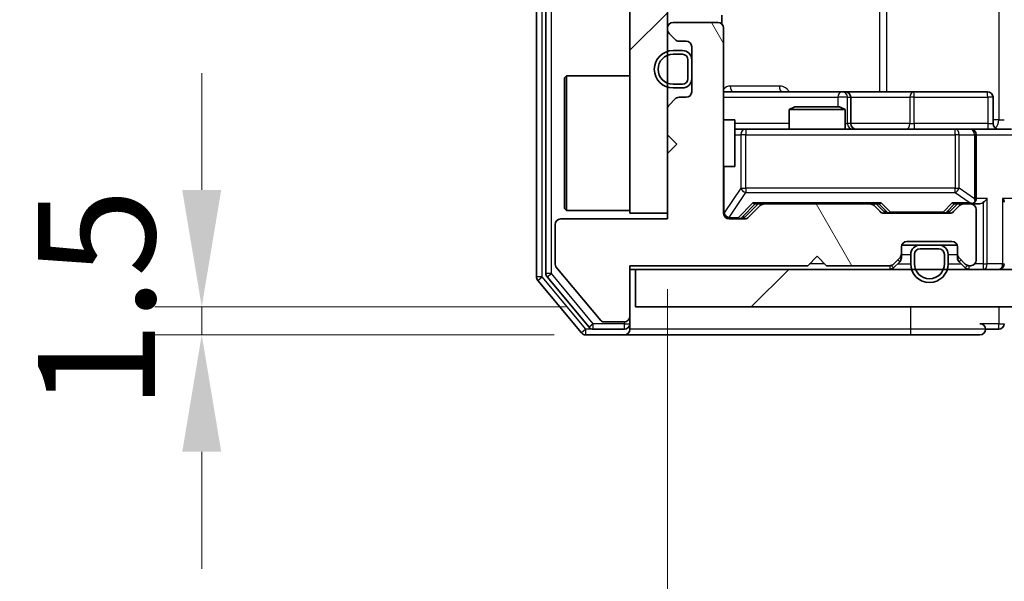
# Model space of a CAD drawing. Units: millimetres. Extents: x 36 to 6743, y 20 to 1284.
# Drawn here: x 1948 to 2000, y 977 to 1007 of the extents above; entities that cross this region are included whole.
import ezdxf

# ---------------------------------------------------------------- set-up
doc = ezdxf.new("R2010")
doc.units = ezdxf.units.MM
doc.header["$LTSCALE"] = 2.5
doc.layers.get('Defpoints').update_dxf_attribs({"lineweight": 25})
for name, color, linetype, lineweight in [('Dimension (ISO)', 7, 'Continuous', 18), ('Hatch (ISO)', 1, 'Continuous', 18), ('Visible (ISO)', 7, 'Continuous', 35), ('Visible Narrow (ISO)', 7, 'Continuous', 25)]:
    doc.layers.add(name, color=color, linetype=linetype, lineweight=lineweight)
doc.styles.add('Note Text (TK)', font='MS PGothic.ttf')
doc.dimstyles.new('Default - Method 1b (TK)', dxfattribs={"dimscale": 2.5, "dimtxt": 2.5, "dimasz": 2.5, "dimexe": 1, "dimexo": 1.5, "dimgap": 1, "dimtad": 1, "dimrnd": 1e-08, "dimdsep": 46, "dimtxsty": 'Note Text (TK)', "dimcen": 0.09, "dimdle": 5, "dimclrd": 100, "dimclre": 100, "dimclrt": 7, "dimadec": 1, "dimazin": 1, "dimtfac": 1, "dimtmove": 0, "dimatfit": 3, "dimfxl": 1, "dimtolj": 1, "dimlwd": -1, "dimlwe": -1, "dimarcsym": 0})
pattern_1 = [(45, (958.5, -16), (-10.10279, 10.10279), [])]

# ---------------------------------------------------------------- blocks, each defined once
blk = doc.blocks.new('*D33')
at = {"layer": 'Defpoints', "color": 0}
for p in [(1980.507, 991.982), (1957.327, 990.482), (1979.907, 990.482)]:
    blk.add_point(p, dxfattribs=at)
at = {"layer": 'Dimension (ISO)', "color": 100}
for p, q in [((1957.327, 998.232), (1957.327, 1004.482)), ((1976.757, 991.982), (1954.827, 991.982)), ((1957.327, 991.982), (1957.327, 990.482)), ((1976.157, 990.482), (1954.827, 990.482)), ((1957.327, 984.232), (1957.327, 977.982))]:
    blk.add_line(p, q, dxfattribs=at)
for points in [[(1956.285, 998.232), (1958.369, 998.232), (1957.327, 991.982)], [(1956.285, 984.232), (1958.369, 984.232), (1957.327, 990.482)]]:
    blk.add_solid(points, dxfattribs=at)
at = {"layer": 'Dimension (ISO)', "color": 7, "insert": (1951.702, 986.474), "char_height": 6.25, "attachment_point": 4, "rotation": 90, "style": 'Note Text (TK)'}
blk.add_mtext('\\A1;1.5', dxfattribs=at)
blk = doc.blocks.new('*D34')
at = {"layer": 'Defpoints', "color": 0}
for p in [(1982.207, 996.682), (2328.207, 996.682), (2328.207, 939.215)]:
    blk.add_point(p, dxfattribs=at)
at = {"layer": 'Dimension (ISO)', "color": 100}
for p, q in [((1982.207, 992.932), (1982.207, 936.715)), ((2328.207, 992.932), (2328.207, 936.715)), ((1988.457, 939.215), (2321.957, 939.215))]:
    blk.add_line(p, q, dxfattribs=at)
for points in [[(1988.457, 940.257), (1988.457, 938.173), (1982.207, 939.215)], [(2321.957, 940.257), (2321.957, 938.173), (2328.207, 939.215)]]:
    blk.add_solid(points, dxfattribs=at)
at = {"layer": 'Dimension (ISO)', "color": 7, "insert": (2148.869, 944.84), "char_height": 6.25, "attachment_point": 4, "style": 'Note Text (TK)'}
blk.add_mtext('\\A1;346', dxfattribs=at)

msp = doc.modelspace()

# ---------------------------------------------------------------- hatches: boundary and pattern name
at = {"layer": 'Hatch (ISO)'}
h = msp.add_hatch(dxfattribs=at)
h.set_pattern_fill('ANSI31', color=256, scale=114.3, style=0)
h.set_pattern_definition(pattern_1)
h.paths.add_polyline_path([(1982.2075, 1049.9825), (1980.2075, 1049.9825), (1980.2075, 996.9825), (1982.2075, 996.9825)])
h = msp.add_hatch(dxfattribs=at)
h.set_pattern_fill('ANSI31', color=256, scale=114.3, angle=75.00018, style=0)
h.set_pattern_definition([(120.0002, (958.5, -16), (-12.37332, -7.14379), [])])
edge = h.paths.add_edge_path()
edge.add_line((1980.2075, 994.1825), (1989.7075, 994.1825))
edge.add_line((1989.7075, 994.1825), (1990.2075, 994.6825))
edge.add_line((1990.2075, 994.6825), (1990.7075, 994.1825))
edge.add_line((1990.7075, 994.1825), (1994.0832, 994.1825))
edge.add_ellipse((1994.0832, 994.4825), major_axis=(0.3, 0), ratio=1, start_angle=270, end_angle=315)
edge.add_line((1994.2954, 994.2703), (1994.6196, 994.5946))
edge.add_ellipse((1994.4075, 994.8067), major_axis=(0.2121, 0.2121), ratio=1, start_angle=270, end_angle=315)
edge.add_line((1994.7075, 994.8067), (1994.7075, 995.1825))
edge.add_ellipse((1995.0075, 995.1825), major_axis=(0, 0.3), ratio=1, start_angle=0, end_angle=90, ccw=False)
edge.add_line((1995.0075, 995.4825), (1997.4075, 995.4825))
edge.add_ellipse((1997.4075, 995.1825), major_axis=(0.3, 0), ratio=1, start_angle=0, end_angle=90, ccw=False)
edge.add_line((1997.7075, 995.1825), (1997.7075, 994.8067))
edge.add_ellipse((1998.0075, 994.8067), major_axis=(0, -0.3), ratio=1, start_angle=270, end_angle=315)
edge.add_line((1997.7954, 994.5946), (1998.1196, 994.2703))
edge.add_ellipse((1998.3318, 994.4825), major_axis=(0.2121, -0.2121), ratio=1, start_angle=270, end_angle=315)
edge.add_line((1998.3318, 994.1825), (1998.4075, 994.1825))
edge.add_ellipse((1998.4075, 994.4825), major_axis=(0.3, 0), ratio=1, start_angle=270, end_angle=360)
edge.add_line((1998.7075, 994.4825), (1998.7075, 997.1825))
edge.add_ellipse((1998.4075, 997.1825), major_axis=(0, 0.3), ratio=1, start_angle=270, end_angle=360)
edge.add_line((1998.4075, 997.4825), (1998.0318, 997.4825))
edge.add_ellipse((1998.0318, 997.1825), major_axis=(-0.3, 0), ratio=1, start_angle=270, end_angle=315)
edge.add_line((1997.8196, 997.3946), (1997.4954, 997.0703))
edge.add_ellipse((1997.2832, 997.2825), major_axis=(-0.2121, -0.2121), ratio=1, start_angle=45, end_angle=90, ccw=False)
edge.add_line((1997.2832, 996.9825), (1993.7818, 996.9825))
edge.add_ellipse((1993.7818, 997.2825), major_axis=(-0.3, 0), ratio=1, start_angle=45, end_angle=90, ccw=False)
edge.add_line((1993.5696, 997.0703), (1993.2454, 997.3946))
edge.add_ellipse((1993.0332, 997.1825), major_axis=(-0.2121, 0.2121), ratio=1, start_angle=270, end_angle=315)
edge.add_line((1993.0332, 997.4825), (1987.3818, 997.4825))
edge.add_ellipse((1987.3818, 997.1825), major_axis=(-0.3, 0), ratio=1, start_angle=270, end_angle=315)
edge.add_line((1987.1696, 997.3946), (1986.5454, 996.7703))
edge.add_ellipse((1986.3332, 996.9825), major_axis=(-0.2121, -0.2121), ratio=1, start_angle=45, end_angle=90, ccw=False)
edge.add_line((1986.3332, 996.6825), (1985.5075, 996.6825))
edge.add_ellipse((1985.5075, 996.9825), major_axis=(-0.3, 0), ratio=1, start_angle=0, end_angle=90, ccw=False)
edge.add_line((1985.2075, 996.9825), (1985.2075, 1006.8825))
edge.add_ellipse((1984.9075, 1006.8825), major_axis=(0, 0.3), ratio=1, start_angle=270, end_angle=360)
edge.add_line((1984.9075, 1007.1825), (1982.5075, 1007.1825))
edge.add_ellipse((1982.5075, 1006.8825), major_axis=(-0.3, 0), ratio=1, start_angle=270, end_angle=360)
edge.add_line((1982.2075, 1006.8825), (1982.2075, 1006.8067))
edge.add_ellipse((1982.5075, 1006.8067), major_axis=(0, -0.3), ratio=1, start_angle=270, end_angle=315)
edge.add_line((1982.2954, 1006.5946), (1982.6196, 1006.2703))
edge.add_ellipse((1982.8318, 1006.4825), major_axis=(0.2121, -0.2121), ratio=1, start_angle=270, end_angle=315)
edge.add_line((1982.8318, 1006.1825), (1983.2075, 1006.1825))
edge.add_ellipse((1983.2075, 1005.8825), major_axis=(0.3, 0), ratio=1, start_angle=0, end_angle=90, ccw=False)
edge.add_line((1983.5075, 1005.8825), (1983.5075, 1003.4825))
edge.add_ellipse((1983.2075, 1003.4825), major_axis=(0, -0.3), ratio=1, start_angle=0, end_angle=90, ccw=False)
edge.add_line((1983.2075, 1003.1825), (1982.8318, 1003.1825))
edge.add_ellipse((1982.8318, 1002.8825), major_axis=(-0.3, 0), ratio=1, start_angle=270, end_angle=315)
edge.add_line((1982.6196, 1003.0946), (1982.2954, 1002.7703))
edge.add_ellipse((1982.5075, 1002.5582), major_axis=(-0.2121, -0.2121), ratio=1, start_angle=270, end_angle=315)
edge.add_line((1982.2075, 1002.5582), (1982.2075, 1001.1825))
edge.add_line((1982.2075, 1001.1825), (1982.7075, 1000.6825))
edge.add_line((1982.7075, 1000.6825), (1982.2075, 1000.1825))
edge.add_line((1982.2075, 1000.1825), (1982.2075, 996.6825))
edge.add_line((1982.2075, 996.6825), (1976.5075, 996.6825))
edge.add_ellipse((1976.5075, 996.3825), major_axis=(-0.3, 0), ratio=1, start_angle=270, end_angle=360)
edge.add_line((1976.2075, 996.3825), (1976.2075, 994.2549))
edge.add_ellipse((1976.4075, 994.2549), major_axis=(0, -0.2), ratio=1, start_angle=270, end_angle=309.80557)
edge.add_line((1976.2538, 994.1268), (1978.6475, 991.2544))
edge.add_ellipse((1978.8012, 991.3825), major_axis=(0.128, -0.1536), ratio=1, start_angle=270, end_angle=320.19443)
edge.add_line((1978.8012, 991.1825), (1979.9075, 991.1825))
edge.add_ellipse((1979.9075, 991.4825), major_axis=(0.3, 0), ratio=1, start_angle=270, end_angle=360)
edge.add_line((1980.2075, 991.4825), (1980.2075, 994.1825))
h = msp.add_hatch(dxfattribs=at)
h.set_pattern_fill('ANSI31', color=256, scale=114.3, style=0)
h.set_pattern_definition(pattern_1)
h.paths.add_polyline_path([(1980.5075, 993.9825), (1980.5075, 991.9825), (2329.9075, 991.9825), (2329.9075, 993.9825)])

# ---------------------------------------------------------------- linework, layer by layer
at = {"layer": 'Visible (ISO)'}
for p, q in [((1975.2075, 1053.3738), (1975.2075, 993.5911)), ((1975.7075, 1053.1928), (1975.7075, 993.7721)), ((1980.2075, 1049.9825), (1980.2075, 996.9825)), ((1982.2075, 996.9825), (1982.2075, 1049.9825)), ((1985.1177, 1007.0965), (1985.1177, 1007.5684)), ((1984.9075, 1007.1825), (1982.5075, 1007.1825)), ((1982.2075, 1006.8825), (1982.2075, 1006.8067)), ((1982.2954, 1006.5946), (1982.6196, 1006.2703)), ((1985.2075, 996.9825), (1985.2075, 1006.8825)), ((1982.8318, 1006.1825), (1983.2075, 1006.1825)), ((1983.5075, 1005.8825), (1983.5075, 1003.4825)), ((1983.0075, 1005.6825), (1982.5075, 1005.6825)), ((1983.0075, 1005.4825), (1982.5075, 1005.4825)), ((1982.5075, 1005.4825), (1983.0075, 1005.4825)), ((1983.3075, 1004.1825), (1983.3075, 1005.1825)), ((1983.3075, 1005.1825), (1983.3075, 1004.1825)), ((1983.5075, 1004.1825), (1983.5075, 1005.1825)), ((1976.7075, 1004.2325), (1976.8075, 1004.3325)), ((1976.8075, 1004.3325), (1976.8075, 997.1325)), ((1980.2075, 1004.3325), (1976.8075, 1004.3325)), ((1976.7075, 997.2325), (1976.7075, 1004.2325)), ((1982.5075, 1003.8825), (1983.0075, 1003.8825)), ((1983.0075, 1003.8825), (1982.5075, 1003.8825)), ((1982.5075, 1003.6825), (1983.0075, 1003.6825)), ((1991.5304, 1003.4825), (1985.2075, 1003.4825)), ((1991.702, 1003.4825), (1991.5304, 1003.4825)), ((1995.3765, 1003.4825), (1991.702, 1003.4825)), ((1999.3062, 1003.4825), (1995.3765, 1003.4825)), ((1982.6196, 1003.0946), (1982.2954, 1002.7703)), ((1983.2075, 1003.1825), (1982.8318, 1003.1825)), ((1992.002, 1001.7825), (1992.002, 1003.1825)), ((1999.6062, 1001.7825), (1999.6062, 1003.1825)), ((1982.2075, 1002.5582), (1982.2075, 1001.1825)), ((1989.0142, 1002.6825), (1988.7075, 1002.5291)), ((1991.7075, 1002.5291), (1988.7075, 1002.5291)), ((1988.7075, 1001.4825), (1988.7075, 1002.5291)), ((1989.0142, 1002.6825), (1991.4008, 1002.6825)), ((1991.4008, 1002.6825), (1991.7075, 1002.5291)), ((1991.7075, 1001.4825), (1991.7075, 1002.5291)), ((1985.2075, 1001.9825), (1985.8075, 1001.9825)), ((1985.8075, 999.4825), (1985.8075, 1001.9825)), ((1982.2075, 1001.1825), (1982.7075, 1000.6825)), ((1986.3929, 1001.4825), (1985.8075, 1001.4825)), ((1997.5893, 1001.4825), (1986.3929, 1001.4825)), ((1998.4075, 1001.4825), (1997.5893, 1001.4825)), ((1998.4075, 1001.4825), (2000.5832, 1001.4825)), ((1998.7075, 997.7825), (1998.7075, 1001.1825)), ((1982.7075, 1000.6825), (1982.2075, 1000.1825)), ((1982.2075, 1000.1825), (1982.2075, 996.6825)), ((1985.2075, 999.4825), (1985.8075, 999.4825)), ((1986.3454, 996.7703), (1987.0575, 997.4825)), ((1986.8814, 997.4825), (1987.3818, 997.4825)), ((1993.0332, 997.4825), (1987.3818, 997.4825)), ((1993.0332, 997.4825), (1993.5336, 997.4825)), ((1993.3575, 997.4825), (1993.7696, 997.0703)), ((1997.7075, 997.4825), (1997.2954, 997.0703)), ((1997.5314, 997.4825), (1998.0318, 997.4825)), ((1998.4075, 997.4825), (1998.0318, 997.4825)), ((1998.4075, 997.4825), (1998.7832, 997.4825)), ((1976.7075, 997.2325), (1976.8075, 997.1325)), ((1980.2075, 997.1325), (1976.8075, 997.1325)), ((1980.2075, 996.9825), (1982.2075, 996.9825)), ((1987.1696, 997.3946), (1986.5454, 996.7703)), ((1993.5696, 997.0703), (1993.2454, 997.3946)), ((1997.2832, 996.9825), (1993.7818, 996.9825)), ((1997.8196, 997.3946), (1997.4954, 997.0703)), ((1998.7075, 994.4825), (1998.7075, 997.1825)), ((1976.2075, 996.3825), (1976.2075, 994.2549)), ((1982.2075, 996.6825), (1976.5075, 996.6825)), ((1986.3332, 996.6825), (1985.5075, 996.6825)), ((1995.0075, 995.4825), (1997.4075, 995.4825)), ((1994.7075, 994.8067), (1994.7075, 995.1825)), ((1994.7075, 994.6067), (1994.7075, 994.8067)), ((1995.7075, 995.2825), (1994.7246, 995.2825)), ((1996.7075, 995.2825), (1995.7075, 995.2825)), ((1996.7075, 995.0825), (1995.7075, 995.0825)), ((1995.7075, 995.0825), (1996.7075, 995.0825)), ((1997.6903, 995.2825), (1996.7075, 995.2825)), ((1997.7075, 995.1825), (1997.7075, 994.8067)), ((1997.7075, 994.8067), (1997.7075, 994.6067)), ((1989.7075, 994.1825), (1990.2075, 994.6825)), ((1990.2075, 994.6825), (1990.7075, 994.1825)), ((1994.2954, 994.2703), (1994.6196, 994.5946)), ((1994.2954, 994.0703), (1994.6196, 994.3946)), ((1995.2075, 994.7825), (1995.2075, 994.2825)), ((1995.4075, 994.7825), (1995.4075, 994.2825)), ((1995.4075, 994.2825), (1995.4075, 994.7825)), ((1997.0075, 994.2825), (1997.0075, 994.7825)), ((1997.0075, 994.7825), (1997.0075, 994.2825)), ((1997.2075, 994.2825), (1997.2075, 994.7825)), ((1997.7954, 994.5946), (1998.1196, 994.2703)), ((1997.7954, 994.3946), (1998.1196, 994.0703)), ((1976.2538, 994.1268), (1978.6475, 991.2544)), ((1980.2075, 994.1825), (1989.7075, 994.1825)), ((1980.2075, 991.4825), (1980.2075, 994.1825)), ((1980.2075, 993.9825), (1980.5075, 993.9825)), ((1980.5075, 993.9825), (1980.5075, 991.9825)), ((2329.9075, 993.9825), (1980.5075, 993.9825)), ((1990.7075, 994.1825), (1994.0832, 994.1825)), ((1998.3318, 994.1825), (1998.4075, 994.1825)), ((1975.277, 993.399), (1977.6175, 990.5904)), ((1975.777, 993.58), (1978.0184, 990.8904)), ((1980.5075, 991.9825), (2329.9075, 991.9825)), ((1978.8012, 991.1825), (1979.9075, 991.1825)), ((1980.2075, 991.0825), (1980.2075, 991.4825)), ((1978.2489, 990.7825), (1979.9075, 990.7825)), ((1980.2075, 991.0825), (1980.2075, 990.7825)), ((1999.2075, 990.7825), (1999.9075, 990.7825)), ((1977.848, 990.4825), (1979.9075, 990.4825)), ((1979.9075, 990.4825), (1995.2075, 990.4825)), ((1995.2075, 990.4825), (1998.9075, 990.4825))]:
    msp.add_line(p, q, dxfattribs=at)
for centre, radius, start, end in [((1982.5075, 1006.8825), 0.3, 90, 180), ((1984.9075, 1006.8825), 0.3, 0, 90), ((1982.5075, 1006.8067), 0.3, 180, 225), ((1982.8318, 1006.4825), 0.3, 225, 270), ((1983.2075, 1005.8825), 0.3, 0, 90), ((1982.5075, 1004.6825), 1, 90, 270), ((1982.5075, 1004.6825), 0.8, 90, 270), ((1982.5075, 1004.6825), 0.8, 90, 270), ((1983.0075, 1005.1825), 0.5, 0, 90), ((1983.0075, 1005.1825), 0.3, 0, 90), ((1983.0075, 1005.1825), 0.3, 0, 90), ((1983.0075, 1004.1825), 0.3, 270, 0), ((1983.0075, 1004.1825), 0.3, 270, 0), ((1983.0075, 1004.1825), 0.5, 270, 0), ((1983.2075, 1003.4825), 0.3, 270, 0), ((1991.702, 1003.1825), 0.3, 0, 90), ((1999.3062, 1003.1825), 0.3, 0, 90), ((1982.5075, 1002.5582), 0.3, 135, 180), ((1982.8318, 1002.8825), 0.3, 90, 135), ((1992.302, 1001.7825), 0.3, 180, 270), ((1999.9062, 1001.7825), 0.3, 180, 270), ((1998.4075, 1001.1825), 0.3, 0, 90), ((1987.3818, 997.1825), 0.3, 90, 135), ((1993.0332, 997.1825), 0.3, 45, 90), ((1998.0318, 997.1825), 0.3, 90, 135), ((1998.4075, 997.7825), 0.3, 270, 293.43798), ((1998.4075, 997.1825), 0.3, 0, 90), ((1998.4075, 997.7825), 0.3, 328.75555, 0), ((1985.5075, 996.9825), 0.3, 180, 270), ((1993.7818, 997.2825), 0.3, 225, 270), ((1997.2832, 997.2825), 0.3, 270, 315), ((1976.5075, 996.3825), 0.3, 90, 180), ((1986.3332, 996.9825), 0.3, 270, 315), ((1995.0075, 995.1825), 0.3, 90, 180), ((1997.4075, 995.1825), 0.3, 0, 90), ((1994.4075, 994.8067), 0.3, 315, 0), ((1995.7075, 994.7825), 0.5, 90, 180), ((1995.7075, 994.7825), 0.3, 90, 180), ((1995.7075, 994.7825), 0.3, 90, 180), ((1996.7075, 994.7825), 0.5, 0, 90), ((1996.7075, 994.7825), 0.3, 0, 90), ((1996.7075, 994.7825), 0.3, 0, 90), ((1998.0075, 994.8067), 0.3, 180, 225), ((1994.0832, 994.4825), 0.3, 270, 315), ((1994.4075, 994.6067), 0.3, 315, 0), ((1996.2075, 994.2825), 1, 180, 0), ((1996.2075, 994.2825), 0.8, 180, 0), ((1996.2075, 994.2825), 0.8, 180, 0), ((1998.0075, 994.6067), 0.3, 180, 225), ((1998.3318, 994.4825), 0.3, 225, 270), ((1998.4075, 994.4825), 0.3, 270, 0), ((1999.9075, 994.2825), 0.3, 270, 0), ((1976.0075, 993.7721), 0.3, 180, 219.80557), ((1976.4075, 994.2549), 0.2, 180, 219.80557), ((1994.0832, 994.2825), 0.3, 270, 315), ((1998.3318, 994.2825), 0.3, 225, 270), ((1975.5075, 993.5911), 0.3, 180, 219.80557), ((1978.8012, 991.3825), 0.2, 219.80557, 270), ((1979.9075, 991.4825), 0.3, 270, 0), ((1977.848, 990.7825), 0.3, 219.80557, 270), ((1978.2489, 991.0825), 0.3, 219.80557, 270), ((1979.9075, 991.0825), 0.3, 270, 0), ((1979.9075, 990.7825), 0.3, 270, 0), ((1998.9075, 990.7825), 0.3, 0, 90), ((1998.9075, 990.7825), 0.3, 270, 0), ((1999.9075, 991.0825), 0.3, 270, 0)]:
    msp.add_arc(centre, radius, start, end, dxfattribs=at)
for centre, major_axis, ratio, start_param, end_param in [((1986.7783, 997.7825), (-0.1246, 0.2958), 0.4004104, 2.3310669, 2.974568), ((1993.6367, 997.7825), (0.1246, 0.2958), 0.4004104, 3.3086173, 3.9521184), ((1997.4283, 997.7825), (-0.1246, 0.2958), 0.4004104, 2.3310669, 2.974568), ((1998.3753, 997.7825), (0.6487, -0.2044), 0.3384375, 4.8186392, 5.0530703), ((1998.4075, 997.7599), (0.2515, -0.483), 0.3384375, 1.1216156, 1.3963425), ((1998.7832, 997.7825), (0.4243, 0), 0.7071068, 4.712389, 5.4977871), ((1999.0832, 997.7825), (-0.2772, -0.2772), 0.4142136, 1.1780972, 1.9634954), ((1999.9075, 997.7825), (-0.2772, 0.2772), 0.4142136, 3.5342917, 4.3196899), ((1993.9818, 997.2825), (-0.3, 0), 0.9998508, 0.7853235, 1.5707963), ((1997.0832, 997.2825), (0.3, 0), 0.9998508, 4.712389, 5.4978618), ((1986.1332, 996.9825), (0.3, 0), 0.9998508, 4.712389, 5.4978618)]:
    msp.add_ellipse(centre, major_axis=major_axis, ratio=ratio, start_param=start_param, end_param=end_param, dxfattribs=at)
msp.add_open_spline([(1998.5268, 997.5072), (1998.5331, 997.51), (1998.5392, 997.5128), (1998.5717, 997.5296), (1998.6008, 997.5511), (1998.637, 997.588), (1998.6521, 997.6077), (1998.664, 997.6268)], degree=3, knots=[0.250886757, 0.250886757, 0.250886757, 0.250886757, 0.252877969, 0.252877969, 0.261958418, 0.261958418, 0.268388032, 0.268388032, 0.268388032, 0.268388032], dxfattribs=at)
at = {"layer": 'Visible Narrow (ISO)'}
for p, q in [((1975.5075, 993.5911), (1975.5075, 1053.3738)), ((1976.0075, 993.7721), (1976.0075, 1053.1928)), ((1999.9146, 1044.9825), (1999.9146, 1001.9825)), ((1993.5323, 1043.4825), (1993.5323, 1003.4825)), ((1993.9366, 1003.4825), (1993.9366, 1043.4825)), ((1988.1926, 1003.7825), (1985.5626, 1003.7825)), ((1985.2075, 1003.1825), (1991.3183, 1003.1825)), ((1991.8302, 1003.1825), (1991.3183, 1003.1825)), ((1991.3183, 1003.1825), (1991.3183, 1002.6825)), ((1991.8302, 1001.7825), (1991.8302, 1003.1825)), ((1991.8302, 1003.1825), (1992.0017, 1003.1825)), ((1992.002, 1003.1825), (1992.0017, 1003.1825)), ((1992.0017, 1003.1825), (1992.0017, 1001.7825)), ((1992.002, 1003.1825), (1995.1644, 1003.1825)), ((1995.3896, 1003.1825), (1995.1644, 1003.1825)), ((1995.1644, 1003.1825), (1995.1644, 1001.7825)), ((1995.3896, 1003.1825), (1999.3193, 1003.1825)), ((1995.3896, 1001.7825), (1995.3896, 1003.1825)), ((1999.6062, 1003.1825), (1999.3193, 1003.1825)), ((1999.3193, 1003.1825), (1999.3193, 1001.7825)), ((1988.7075, 1001.7825), (1985.8075, 1001.7825)), ((1991.7075, 1001.7825), (1991.8302, 1001.7825)), ((1992.0017, 1001.7825), (1991.8302, 1001.7825)), ((1992.0017, 1001.7825), (1992.002, 1001.7825)), ((1995.1644, 1001.7825), (1992.002, 1001.7825)), ((1995.1644, 1001.7825), (1995.3896, 1001.7825)), ((1999.3193, 1001.7825), (1995.3896, 1001.7825)), ((1999.3193, 1001.7825), (1999.6062, 1001.7825)), ((1999.9146, 1001.9825), (1999.6062, 1001.9825)), ((1999.9146, 1001.9825), (2000.2075, 1001.9825)), ((1985.8075, 1001.1825), (1986.1246, 1001.1825)), ((1986.3929, 1001.1825), (1986.1246, 1001.1825)), ((1986.1246, 1001.1825), (1986.1246, 998.3325)), ((1986.3929, 1001.4825), (1986.3929, 1001.1825)), ((1986.3929, 998.3325), (1986.3929, 1001.1825)), ((1986.3929, 1001.1825), (1997.5893, 1001.1825)), ((1997.5893, 1001.1825), (1997.5893, 1001.4825)), ((1997.7939, 1001.1825), (1997.5893, 1001.1825)), ((1997.5893, 1001.1825), (1997.5893, 998.3325)), ((1997.7939, 998.3325), (1997.7939, 1001.1825)), ((1997.7939, 1001.1825), (1998.6121, 1001.1825)), ((1998.7075, 1001.1825), (1998.6121, 1001.1825)), ((1998.6121, 1001.1825), (1998.6121, 997.7599)), ((1998.7075, 1001.1825), (2000.7075, 1001.1825)), ((1985.2392, 997.0043), (1985.2392, 999.4825)), ((1986.1246, 998.3325), (1985.2392, 997.0043)), ((1985.5075, 996.7643), (1986.3929, 998.0925)), ((1986.1246, 998.3325), (1986.3929, 998.3325)), ((1986.3929, 998.3325), (1986.3929, 998.0925)), ((1997.5893, 998.3325), (1986.3929, 998.3325)), ((1986.3929, 998.0925), (1997.5893, 998.0925)), ((1997.5893, 998.0925), (1997.5893, 998.3325)), ((1997.5893, 998.3325), (1997.7939, 998.3325)), ((1997.5893, 998.0925), (1998.3753, 997.5425)), ((1998.6121, 997.7599), (1997.7939, 998.3325)), ((1986.7783, 997.5425), (1985.9967, 996.7425)), ((1986.2088, 996.7703), (1986.9045, 997.4825)), ((1993.6367, 997.5425), (1986.7783, 997.5425)), ((1993.5105, 997.4825), (1993.9131, 997.0703)), ((1994.1252, 997.0425), (1993.6367, 997.5425)), ((1997.4283, 997.5425), (1996.9398, 997.0425)), ((1997.1519, 997.0703), (1997.5545, 997.4825)), ((1998.3753, 997.5425), (1997.4283, 997.5425)), ((1999.2954, 997.7825), (1998.7075, 997.7825)), ((1999.0832, 997.5703), (1999.0832, 994.2825)), ((1999.2954, 994.2825), (1999.2954, 997.7825)), ((2000.1196, 997.7825), (2000.1196, 994.2825)), ((2000.7075, 997.7825), (2000.1196, 997.7825)), ((1985.2075, 997.0043), (1985.2392, 997.0043)), ((1993.9131, 997.0703), (1993.7696, 997.0703)), ((1994.1252, 997.0425), (1994.1252, 996.9825)), ((1996.9398, 997.0425), (1994.1252, 997.0425)), ((1996.9398, 996.9825), (1996.9398, 997.0425)), ((1997.2954, 997.0703), (1997.1519, 997.0703)), ((1985.5075, 996.7425), (1985.5075, 996.7643)), ((1985.5075, 996.7425), (1985.5075, 996.6825)), ((1985.9967, 996.7425), (1985.5075, 996.7425)), ((1985.9967, 996.6825), (1985.9967, 996.7425)), ((1986.3454, 996.7703), (1986.2088, 996.7703)), ((1990.6075, 994.2825), (1989.8075, 994.2825)), ((1994.5075, 994.2825), (1995.2075, 994.2825)), ((1994.6196, 994.3946), (1994.5196, 994.4946)), ((1994.6311, 994.6067), (1994.7075, 994.6067)), ((1994.7075, 994.7825), (1995.2075, 994.7825)), ((1997.2075, 994.7825), (1997.7075, 994.7825)), ((1997.2075, 994.2825), (1997.9075, 994.2825)), ((1997.7075, 994.6067), (1997.7839, 994.6067)), ((1997.8954, 994.4946), (1997.7954, 994.3946)), ((1999.0832, 994.2825), (1998.6311, 994.2825)), ((1999.0832, 994.2825), (1999.0832, 993.9825)), ((1999.0832, 994.2825), (1999.2954, 994.2825)), ((2000.1196, 994.2825), (1999.2954, 994.2825)), ((2000.1196, 994.2825), (2000.2075, 994.2825)), ((1976.0075, 993.7721), (1975.7075, 993.7721)), ((1975.777, 993.58), (1976.0075, 993.7721)), ((1978.2489, 991.0825), (1976.0075, 993.7721)), ((1994.0832, 994.1825), (1994.0832, 993.9825)), ((1994.1703, 994.1954), (1994.2954, 994.0703)), ((1998.1196, 994.0703), (1998.2447, 994.1954)), ((1998.3318, 993.9825), (1998.3318, 994.1825)), ((1975.5075, 993.5911), (1975.2075, 993.5911)), ((1975.277, 993.399), (1975.5075, 993.5911)), ((1977.848, 990.7825), (1975.5075, 993.5911)), ((1995.2075, 990.7825), (1995.2075, 991.9825)), ((1999.9075, 991.9825), (1999.9075, 991.0825)), ((1979.9075, 991.1825), (1979.9075, 991.0825)), ((1977.848, 990.7825), (1977.6175, 990.5904)), ((1978.2489, 990.7825), (1977.848, 990.7825)), ((1977.848, 990.4825), (1977.848, 990.7825)), ((1978.2489, 991.0825), (1978.0184, 990.8904)), ((1979.9075, 991.0825), (1978.2489, 991.0825)), ((1978.2489, 990.7825), (1978.2489, 991.0825)), ((1979.9075, 991.0825), (1980.2075, 991.0825)), ((1979.9075, 990.7825), (1979.9075, 991.0825)), ((1995.2075, 990.7825), (1980.2075, 990.7825)), ((1999.2075, 990.7825), (1995.2075, 990.7825)), ((1995.2075, 990.4825), (1995.2075, 990.7825)), ((1999.9075, 991.0825), (1998.9075, 991.0825)), ((1999.9075, 990.7825), (1999.9075, 991.0825)), ((1999.9075, 991.0825), (2000.2075, 991.0825))]:
    msp.add_line(p, q, dxfattribs=at)
msp.add_arc((1994.1252, 997.2825), 0.3, 225, 270.00428, dxfattribs=at)
for centre, major_axis, ratio, start_param, end_param in [((1985.7379, 1003.7825), (0, -0.3), 0.5845417, 4.712389, 6.2831853), ((1988.3202, 1003.7825), (0, -0.3), 0.4251427, 4.712389, 6.2831853), ((1991.5304, 1003.1825), (0, 0.3), 0.7071068, 0, 1.5707963), ((1991.5304, 1003.1825), (0, 0.3), 0.9990482, 4.712389, 6.2831853), ((1991.702, 1003.1825), (0, 0.3), 0.9990482, 4.712389, 6.2831853), ((1995.3765, 1003.1825), (0, 0.3), 0.7071068, 0, 1.5707963), ((1995.3765, 1003.1825), (0, 0.3), 0.0436194, 4.712389, 6.2831853), ((1999.3062, 1003.1825), (0, 0.3), 0.0436194, 4.712389, 6.2831853), ((1992.1299, 1001.7825), (0, -0.3), 0.9990482, 4.712389, 6.2831853), ((1992.3014, 1001.7825), (0, -0.3), 0.9990482, 4.712389, 6.2831853), ((1994.9523, 1001.7825), (0, -0.3), 0.7071068, 0, 1.5707963), ((1995.4027, 1001.7825), (0, -0.3), 0.0436194, 4.712389, 6.2831853), ((1999.3324, 1001.7825), (0, -0.3), 0.0436194, 4.712389, 6.2831853), ((1999.561, 1001.9825), (0, 0.5), 0.7071068, 3.6320888, 4.712389), ((1986.3929, 1001.1825), (0, 0.3), 0.8944272, 0, 1.5707963), ((1997.5893, 1001.1825), (0, 0.3), 0.682188, 4.712389, 6.2831853), ((1998.4075, 1001.1825), (0, 0.3), 0.682188, 4.712389, 6.2831853), ((1986.3929, 998.3325), (0.2496, -0.1664), 0.7427814, 3.87304, 5.1721792), ((1997.5893, 998.3325), (0.172, 0.2458), 0.6073134, 3.9975941, 5.1142321), ((1985.5075, 997.0043), (-0.3, 0), 0.8, 0, 1.5707963), ((1985.5075, 996.9825), (-0.3, 0), 0.8, 0, 1.5707963), ((1985.5075, 997.0043), (-0.2496, 0.1664), 0.7427814, 0.7314474, 2.0305866), ((1994.1252, 997.2825), (-0.2146, -0.2096), 0.6901674, 0.0168833, 0.9775503), ((1996.9398, 997.2825), (0, -0.3), 0.9998508, 0, 0.7854728), ((1996.9398, 997.2825), (0.2146, -0.2096), 0.6901674, 5.305635, 6.266302), ((1985.9967, 996.9825), (0.2146, -0.2096), 0.6901674, 5.305635, 6.266302), ((1985.9967, 996.9825), (0, -0.3), 0.9998508, 0, 0.7854728), ((1999.0832, 994.2825), (0, -0.3), 0.7071068, 0, 1.5707963), ((1999.9075, 994.2825), (0, -0.3), 0.7071068, 0, 1.5707963)]:
    msp.add_ellipse(centre, major_axis=major_axis, ratio=ratio, start_param=start_param, end_param=end_param, dxfattribs=at)
for points, knots in [([(1985.5626, 1003.7825), (1985.4321, 1003.7825), (1985.3011, 1003.7172), (1985.2092, 1003.6036), (1985.2075, 1003.6015)], [-0.09474832, -0.09474832, -0.09474832, -0.09474832, -0.04737416, -0.046475253, -0.046475253, -0.046475253, -0.046475253]), ([(1988.7091, 1003.4825), (1988.6808, 1003.5309), (1988.547, 1003.7011), (1988.3425, 1003.7825), (1988.1926, 1003.7825)], [-0.065916484, -0.065916484, -0.065916484, -0.065916484, -0.048782062, 0, 0, 0, 0])]:
    msp.add_open_spline(points, degree=3, knots=knots, dxfattribs=at)

# ---------------------------------------------------------------- dimensions: what is measured, and where the dimension line sits
at = {"layer": 'Dimension (ISO)', "color": 100}
for base, p1, p2, angle, override, picture, middle in [((1957.3271, 990.4825), (1980.5075, 991.9825), (1979.9075, 990.4825), 90, {"dimgap": 1, "dimdec": 2, "dimtol": 0, "dimlim": 0, "dimtp": 0, "dimtm": 0, "dimtdec": 2, "dimtofl": 1, "dimatfit": 1}, '*D33', (1957.3271, 991.2325)), ((2328.2075, 939.215), (1982.2075, 996.6825), (2328.2075, 996.6825), 180, {"dimgap": 1, "dimdec": 2, "dimtol": 0, "dimlim": 0, "dimtp": 0, "dimtm": 0, "dimtdec": 2, "dimtofl": 0, "dimatfit": 1}, '*D34', (2155.2075, 939.215))]:
    dim = msp.add_linear_dim(base=base, p1=p1, p2=p2, angle=angle, dimstyle='Default - Method 1b (TK)', override=override, dxfattribs=at)
    dim.commit()
    dim.dimension.update_dxf_attribs({"geometry": picture, "text_midpoint": middle, "dimtype": 160})

doc.saveas('drawing.dxf')
